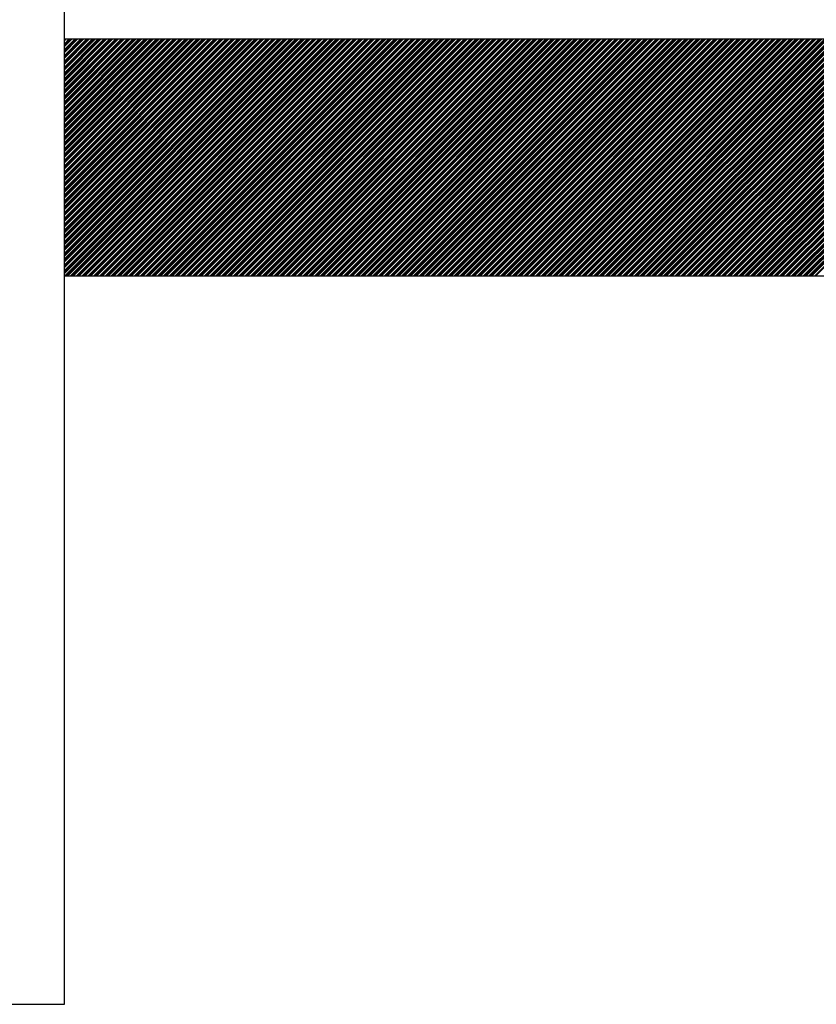
# Model space of a CAD drawing. Extents: x -1256 to 677, y 16 to 558.
# Drawn here: x -586 to -584, y 218 to 220 of the extents above; entities that cross this region are included whole.
import ezdxf

# ---------------------------------------------------------------- set-up
doc = ezdxf.new("R2010")
doc.units = 0
doc.layers.get('0').update_dxf_attribs({"linetype": 'CONTINUOUS'})

msp = doc.modelspace()

# ---------------------------------------------------------------- linework, layer by layer
for p, q in [((-586.2116, 217.5286), (-586.2116, 222.5286)), ((-578.5116, 220.1786), (-586.2116, 220.1786)), ((-586.2116, 219.5286), (-578.5116, 219.5286)), ((-586.5116, 217.5286), (-586.2116, 217.5286))]:
    msp.add_line(p, q)
at = {"linetype": 'Continuous'}
for p, q in [((-586.2116, 219.5436), (-585.5766, 220.1786)), ((-586.2116, 219.5595), (-585.5925, 220.1786)), ((-586.2116, 219.5755), (-585.6085, 220.1786)), ((-586.2116, 219.5915), (-585.6245, 220.1786)), ((-586.2116, 219.6074), (-585.6404, 220.1786)), ((-586.2116, 219.6234), (-585.6564, 220.1786)), ((-586.2116, 219.6394), (-585.6724, 220.1786)), ((-586.2116, 219.6553), (-585.6883, 220.1786)), ((-586.2116, 219.6713), (-585.7043, 220.1786)), ((-586.2116, 219.6873), (-585.7203, 220.1786)), ((-586.2116, 219.7033), (-585.7363, 220.1786)), ((-586.2116, 219.7192), (-585.7522, 220.1786)), ((-586.2116, 219.7352), (-585.7682, 220.1786)), ((-586.2116, 219.7512), (-585.7842, 220.1786)), ((-586.2116, 219.7671), (-585.8001, 220.1786)), ((-586.2116, 219.7831), (-585.8161, 220.1786)), ((-586.2116, 219.7991), (-585.8321, 220.1786)), ((-586.2116, 219.815), (-585.848, 220.1786)), ((-586.2116, 219.831), (-585.864, 220.1786)), ((-586.2116, 219.847), (-585.88, 220.1786)), ((-586.2116, 219.8629), (-585.8959, 220.1786)), ((-586.2116, 219.8789), (-585.9119, 220.1786)), ((-586.2116, 219.8949), (-585.9279, 220.1786)), ((-586.2116, 219.9109), (-585.9438, 220.1786)), ((-586.2116, 219.9268), (-585.9598, 220.1786)), ((-586.2116, 219.9428), (-585.9758, 220.1786)), ((-586.2116, 219.9588), (-585.9918, 220.1786)), ((-586.2116, 219.9747), (-586.0077, 220.1786)), ((-586.2116, 219.9907), (-586.0237, 220.1786)), ((-586.2116, 220.0067), (-586.0397, 220.1786)), ((-586.2116, 220.0226), (-586.0556, 220.1786)), ((-586.2116, 220.0386), (-586.0716, 220.1786)), ((-586.2116, 220.0546), (-586.0876, 220.1786)), ((-586.2116, 220.0705), (-586.1035, 220.1786)), ((-586.2116, 220.0865), (-586.1195, 220.1786)), ((-586.2116, 220.1025), (-586.1355, 220.1786)), ((-586.2116, 220.1184), (-586.1514, 220.1786)), ((-586.2116, 220.1344), (-586.1674, 220.1786)), ((-586.2116, 220.1504), (-586.1834, 220.1786)), ((-586.2116, 220.1664), (-586.1994, 220.1786)), ((-586.2116, 219.5409), (-585.5739, 220.1786)), ((-586.2116, 219.5569), (-585.5899, 220.1786)), ((-586.2116, 219.5728), (-585.6058, 220.1786)), ((-586.2116, 219.5888), (-585.6218, 220.1786)), ((-586.2116, 219.6048), (-585.6378, 220.1786)), ((-586.2116, 219.6207), (-585.6537, 220.1786)), ((-586.2116, 219.6367), (-585.6697, 220.1786)), ((-586.2116, 219.6527), (-585.6857, 220.1786)), ((-586.2116, 219.6687), (-585.7017, 220.1786)), ((-586.2116, 219.6846), (-585.7176, 220.1786)), ((-586.2116, 219.7006), (-585.7336, 220.1786)), ((-586.2116, 219.7166), (-585.7496, 220.1786)), ((-586.2116, 219.7325), (-585.7655, 220.1786)), ((-586.2116, 219.7485), (-585.7815, 220.1786)), ((-586.2116, 219.7645), (-585.7975, 220.1786)), ((-586.2116, 219.7804), (-585.8134, 220.1786)), ((-586.2116, 219.7964), (-585.8294, 220.1786)), ((-586.2116, 219.8124), (-585.8454, 220.1786)), ((-586.2116, 219.8283), (-585.8613, 220.1786)), ((-586.2116, 219.8443), (-585.8773, 220.1786)), ((-586.2116, 219.8603), (-585.8933, 220.1786)), ((-586.2116, 219.8763), (-585.9093, 220.1786)), ((-586.2116, 219.8922), (-585.9252, 220.1786)), ((-586.2116, 219.9082), (-585.9412, 220.1786)), ((-586.2116, 219.9242), (-585.9572, 220.1786)), ((-586.2116, 219.9401), (-585.9731, 220.1786)), ((-586.2116, 219.9561), (-585.9891, 220.1786)), ((-586.2116, 219.9721), (-586.0051, 220.1786)), ((-586.2116, 219.988), (-586.021, 220.1786)), ((-586.2116, 220.004), (-586.037, 220.1786)), ((-586.2116, 220.02), (-586.053, 220.1786)), ((-586.2116, 220.0359), (-586.0689, 220.1786)), ((-586.2116, 220.0519), (-586.0849, 220.1786)), ((-586.2116, 220.0679), (-586.1009, 220.1786)), ((-586.2116, 220.0838), (-586.1168, 220.1786)), ((-586.2116, 220.0998), (-586.1328, 220.1786)), ((-586.2116, 220.1158), (-586.1488, 220.1786)), ((-586.2116, 220.1318), (-586.1648, 220.1786)), ((-586.2116, 220.1477), (-586.1807, 220.1786)), ((-586.2116, 220.1637), (-586.1967, 220.1786)), ((-586.2116, 219.5382), (-585.5712, 220.1786)), ((-586.2116, 219.5542), (-585.5872, 220.1786)), ((-586.2116, 219.5702), (-585.6032, 220.1786)), ((-586.2116, 219.5861), (-585.6191, 220.1786)), ((-586.2116, 219.6021), (-585.6351, 220.1786)), ((-586.2116, 219.6181), (-585.6511, 220.1786)), ((-586.2116, 219.6341), (-585.6671, 220.1786)), ((-586.2116, 219.65), (-585.683, 220.1786)), ((-586.2116, 219.666), (-585.699, 220.1786)), ((-586.2116, 219.682), (-585.715, 220.1786)), ((-586.2116, 219.6979), (-585.7309, 220.1786)), ((-586.2116, 219.7139), (-585.7469, 220.1786)), ((-586.2116, 219.7299), (-585.7629, 220.1786)), ((-586.2116, 219.7458), (-585.7788, 220.1786)), ((-586.2116, 219.7618), (-585.7948, 220.1786)), ((-586.2116, 219.7778), (-585.8108, 220.1786)), ((-586.2116, 219.7937), (-585.8267, 220.1786)), ((-586.2116, 219.8097), (-585.8427, 220.1786)), ((-586.2116, 219.8257), (-585.8587, 220.1786)), ((-586.2116, 219.8417), (-585.8747, 220.1786)), ((-586.2116, 219.8576), (-585.8906, 220.1786)), ((-586.2116, 219.8736), (-585.9066, 220.1786)), ((-586.2116, 219.8896), (-585.9226, 220.1786)), ((-586.2116, 219.9055), (-585.9385, 220.1786)), ((-586.2116, 219.9215), (-585.9545, 220.1786)), ((-586.2116, 219.9375), (-585.9705, 220.1786)), ((-586.2116, 219.9534), (-585.9864, 220.1786)), ((-586.2116, 219.9694), (-586.0024, 220.1786)), ((-586.2116, 219.9854), (-586.0184, 220.1786)), ((-586.2116, 220.0013), (-586.0343, 220.1786)), ((-586.2116, 220.0173), (-586.0503, 220.1786)), ((-586.2116, 220.0333), (-586.0663, 220.1786)), ((-586.2116, 220.0492), (-586.0822, 220.1786)), ((-586.2116, 220.0652), (-586.0982, 220.1786)), ((-586.2116, 220.0812), (-586.1142, 220.1786)), ((-586.2116, 220.0972), (-586.1302, 220.1786)), ((-586.2116, 220.1131), (-586.1461, 220.1786)), ((-586.2116, 220.1291), (-586.1621, 220.1786)), ((-586.2116, 220.1451), (-586.1781, 220.1786)), ((-586.2116, 220.161), (-586.194, 220.1786)), ((-586.2116, 220.177), (-586.21, 220.1786)), ((-586.2116, 219.5356), (-585.5686, 220.1786)), ((-586.2116, 219.5515), (-585.5845, 220.1786)), ((-586.2116, 219.5675), (-585.6005, 220.1786)), ((-586.2116, 219.5835), (-585.6165, 220.1786)), ((-586.2116, 219.5995), (-585.6325, 220.1786)), ((-586.2116, 219.6154), (-585.6484, 220.1786)), ((-586.2116, 219.6314), (-585.6644, 220.1786)), ((-586.2116, 219.6474), (-585.6804, 220.1786)), ((-586.2116, 219.6633), (-585.6963, 220.1786)), ((-586.2116, 219.6793), (-585.7123, 220.1786)), ((-586.2116, 219.6953), (-585.7283, 220.1786)), ((-586.2116, 219.7112), (-585.7442, 220.1786)), ((-586.2116, 219.7272), (-585.7602, 220.1786)), ((-586.2116, 219.7432), (-585.7762, 220.1786)), ((-586.2116, 219.7591), (-585.7921, 220.1786)), ((-586.2116, 219.7751), (-585.8081, 220.1786)), ((-586.2116, 219.7911), (-585.8241, 220.1786)), ((-586.2116, 219.8071), (-585.8401, 220.1786)), ((-586.2116, 219.823), (-585.856, 220.1786)), ((-586.2116, 219.839), (-585.872, 220.1786)), ((-586.2116, 219.855), (-585.888, 220.1786)), ((-586.2116, 219.8709), (-585.9039, 220.1786)), ((-586.2116, 219.8869), (-585.9199, 220.1786)), ((-586.2116, 219.9029), (-585.9359, 220.1786)), ((-586.2116, 219.9188), (-585.9518, 220.1786)), ((-586.2116, 219.9348), (-585.9678, 220.1786)), ((-586.2116, 219.9508), (-585.9838, 220.1786)), ((-586.2116, 219.9667), (-585.9997, 220.1786)), ((-586.2116, 219.9827), (-586.0157, 220.1786)), ((-586.2116, 219.9987), (-586.0317, 220.1786)), ((-586.2116, 220.0146), (-586.0476, 220.1786)), ((-586.2116, 220.0306), (-586.0636, 220.1786)), ((-586.2116, 220.0466), (-586.0796, 220.1786)), ((-586.2116, 220.0626), (-586.0956, 220.1786)), ((-586.2116, 220.0785), (-586.1115, 220.1786)), ((-586.2116, 220.0945), (-586.1275, 220.1786)), ((-586.2116, 220.1105), (-586.1435, 220.1786)), ((-586.2116, 220.1264), (-586.1594, 220.1786)), ((-586.2116, 220.1424), (-586.1754, 220.1786)), ((-586.2116, 220.1584), (-586.1914, 220.1786)), ((-586.2116, 220.1743), (-586.2073, 220.1786)), ((-586.2106, 219.5286), (-585.5606, 220.1786)), ((-586.2079, 219.5286), (-585.5579, 220.1786)), ((-586.2053, 219.5286), (-585.5553, 220.1786)), ((-586.2026, 219.5286), (-585.5526, 220.1786)), ((-586.1946, 219.5286), (-585.5446, 220.1786)), ((-586.192, 219.5286), (-585.542, 220.1786)), ((-586.1893, 219.5286), (-585.5393, 220.1786)), ((-586.1866, 219.5286), (-585.5366, 220.1786)), ((-586.1787, 219.5286), (-585.5287, 220.1786)), ((-586.176, 219.5286), (-585.526, 220.1786)), ((-586.1733, 219.5286), (-585.5233, 220.1786)), ((-586.1707, 219.5286), (-585.5207, 220.1786)), ((-586.1627, 219.5286), (-585.5127, 220.1786)), ((-586.16, 219.5286), (-585.51, 220.1786)), ((-586.1574, 219.5286), (-585.5074, 220.1786)), ((-586.1547, 219.5286), (-585.5047, 220.1786)), ((-586.1467, 219.5286), (-585.4967, 220.1786)), ((-586.1441, 219.5286), (-585.4941, 220.1786)), ((-586.1414, 219.5286), (-585.4914, 220.1786)), ((-586.1387, 219.5286), (-585.4887, 220.1786)), ((-586.1307, 219.5286), (-585.4807, 220.1786)), ((-586.1281, 219.5286), (-585.4781, 220.1786)), ((-586.1254, 219.5286), (-585.4754, 220.1786)), ((-586.1228, 219.5286), (-585.4728, 220.1786)), ((-586.1148, 219.5286), (-585.4648, 220.1786)), ((-586.1121, 219.5286), (-585.4621, 220.1786)), ((-586.1095, 219.5286), (-585.4595, 220.1786)), ((-586.1068, 219.5286), (-585.4568, 220.1786)), ((-586.0988, 219.5286), (-585.4488, 220.1786)), ((-586.0961, 219.5286), (-585.4461, 220.1786)), ((-586.0935, 219.5286), (-585.4435, 220.1786)), ((-586.0908, 219.5286), (-585.4408, 220.1786)), ((-586.0828, 219.5286), (-585.4328, 220.1786)), ((-586.0802, 219.5286), (-585.4302, 220.1786)), ((-586.0775, 219.5286), (-585.4275, 220.1786)), ((-586.0749, 219.5286), (-585.4249, 220.1786)), ((-586.0669, 219.5286), (-585.4169, 220.1786)), ((-586.0642, 219.5286), (-585.4142, 220.1786)), ((-586.0615, 219.5286), (-585.4115, 220.1786)), ((-586.0589, 219.5286), (-585.4089, 220.1786)), ((-586.0509, 219.5286), (-585.4009, 220.1786)), ((-586.0482, 219.5286), (-585.3982, 220.1786)), ((-586.0456, 219.5286), (-585.3956, 220.1786)), ((-586.0429, 219.5286), (-585.3929, 220.1786)), ((-586.0349, 219.5286), (-585.3849, 220.1786)), ((-586.0323, 219.5286), (-585.3823, 220.1786)), ((-586.0296, 219.5286), (-585.3796, 220.1786)), ((-586.027, 219.5286), (-585.377, 220.1786)), ((-586.019, 219.5286), (-585.369, 220.1786)), ((-586.0163, 219.5286), (-585.3663, 220.1786)), ((-586.0136, 219.5286), (-585.3636, 220.1786)), ((-586.011, 219.5286), (-585.361, 220.1786)), ((-586.003, 219.5286), (-585.353, 220.1786)), ((-586.0003, 219.5286), (-585.3503, 220.1786)), ((-585.9977, 219.5286), (-585.3477, 220.1786)), ((-585.995, 219.5286), (-585.345, 220.1786)), ((-585.987, 219.5286), (-585.337, 220.1786)), ((-585.9844, 219.5286), (-585.3344, 220.1786)), ((-585.9817, 219.5286), (-585.3317, 220.1786)), ((-585.979, 219.5286), (-585.329, 220.1786)), ((-585.9711, 219.5286), (-585.3211, 220.1786)), ((-585.9684, 219.5286), (-585.3184, 220.1786)), ((-585.9657, 219.5286), (-585.3157, 220.1786)), ((-585.9631, 219.5286), (-585.3131, 220.1786)), ((-585.9551, 219.5286), (-585.3051, 220.1786)), ((-585.9524, 219.5286), (-585.3024, 220.1786)), ((-585.9498, 219.5286), (-585.2998, 220.1786)), ((-585.9471, 219.5286), (-585.2971, 220.1786)), ((-585.9391, 219.5286), (-585.2891, 220.1786)), ((-585.9365, 219.5286), (-585.2865, 220.1786)), ((-585.9338, 219.5286), (-585.2838, 220.1786)), ((-585.9311, 219.5286), (-585.2811, 220.1786)), ((-585.9232, 219.5286), (-585.2732, 220.1786)), ((-585.9205, 219.5286), (-585.2705, 220.1786)), ((-585.9178, 219.5286), (-585.2678, 220.1786)), ((-585.9152, 219.5286), (-585.2652, 220.1786)), ((-585.9072, 219.5286), (-585.2572, 220.1786)), ((-585.9045, 219.5286), (-585.2545, 220.1786)), ((-585.9019, 219.5286), (-585.2519, 220.1786)), ((-585.8992, 219.5286), (-585.2492, 220.1786)), ((-585.8912, 219.5286), (-585.2412, 220.1786)), ((-585.8886, 219.5286), (-585.2386, 220.1786)), ((-585.8859, 219.5286), (-585.2359, 220.1786)), ((-585.8832, 219.5286), (-585.2332, 220.1786)), ((-585.8752, 219.5286), (-585.2252, 220.1786)), ((-585.8726, 219.5286), (-585.2226, 220.1786)), ((-585.8699, 219.5286), (-585.2199, 220.1786)), ((-585.8673, 219.5286), (-585.2173, 220.1786)), ((-585.8593, 219.5286), (-585.2093, 220.1786)), ((-585.8566, 219.5286), (-585.2066, 220.1786)), ((-585.854, 219.5286), (-585.204, 220.1786)), ((-585.8513, 219.5286), (-585.2013, 220.1786)), ((-585.8433, 219.5286), (-585.1933, 220.1786)), ((-585.8406, 219.5286), (-585.1906, 220.1786)), ((-585.838, 219.5286), (-585.188, 220.1786)), ((-585.8353, 219.5286), (-585.1853, 220.1786)), ((-585.8273, 219.5286), (-585.1773, 220.1786)), ((-585.8247, 219.5286), (-585.1747, 220.1786)), ((-585.822, 219.5286), (-585.172, 220.1786)), ((-585.8194, 219.5286), (-585.1694, 220.1786)), ((-585.8114, 219.5286), (-585.1614, 220.1786)), ((-585.8087, 219.5286), (-585.1587, 220.1786)), ((-585.806, 219.5286), (-585.156, 220.1786)), ((-585.8034, 219.5286), (-585.1534, 220.1786)), ((-585.7954, 219.5286), (-585.1454, 220.1786)), ((-585.7927, 219.5286), (-585.1427, 220.1786)), ((-585.7901, 219.5286), (-585.1401, 220.1786)), ((-585.7874, 219.5286), (-585.1374, 220.1786)), ((-585.7794, 219.5286), (-585.1294, 220.1786)), ((-585.7768, 219.5286), (-585.1268, 220.1786)), ((-585.7741, 219.5286), (-585.1241, 220.1786)), ((-585.7714, 219.5286), (-585.1214, 220.1786)), ((-585.7635, 219.5286), (-585.1135, 220.1786)), ((-585.7608, 219.5286), (-585.1108, 220.1786)), ((-585.7581, 219.5286), (-585.1081, 220.1786)), ((-585.7555, 219.5286), (-585.1055, 220.1786)), ((-585.7475, 219.5286), (-585.0975, 220.1786)), ((-585.7448, 219.5286), (-585.0948, 220.1786)), ((-585.7422, 219.5286), (-585.0922, 220.1786)), ((-585.7395, 219.5286), (-585.0895, 220.1786)), ((-585.7315, 219.5286), (-585.0815, 220.1786)), ((-585.7289, 219.5286), (-585.0789, 220.1786)), ((-585.7262, 219.5286), (-585.0762, 220.1786)), ((-585.7235, 219.5286), (-585.0735, 220.1786)), ((-585.7156, 219.5286), (-585.0656, 220.1786)), ((-585.7129, 219.5286), (-585.0629, 220.1786)), ((-585.7102, 219.5286), (-585.0602, 220.1786)), ((-585.7076, 219.5286), (-585.0576, 220.1786)), ((-585.6996, 219.5286), (-585.0496, 220.1786)), ((-585.6969, 219.5286), (-585.0469, 220.1786)), ((-585.6943, 219.5286), (-585.0443, 220.1786)), ((-585.6916, 219.5286), (-585.0416, 220.1786)), ((-585.6836, 219.5286), (-585.0336, 220.1786)), ((-585.681, 219.5286), (-585.031, 220.1786)), ((-585.6783, 219.5286), (-585.0283, 220.1786)), ((-585.6756, 219.5286), (-585.0256, 220.1786)), ((-585.6676, 219.5286), (-585.0176, 220.1786)), ((-585.665, 219.5286), (-585.015, 220.1786)), ((-585.6623, 219.5286), (-585.0123, 220.1786)), ((-585.6597, 219.5286), (-585.0097, 220.1786)), ((-585.6517, 219.5286), (-585.0017, 220.1786)), ((-585.649, 219.5286), (-584.999, 220.1786)), ((-585.6464, 219.5286), (-584.9964, 220.1786)), ((-585.6437, 219.5286), (-584.9937, 220.1786)), ((-585.6357, 219.5286), (-584.9857, 220.1786)), ((-585.633, 219.5286), (-584.983, 220.1786)), ((-585.6304, 219.5286), (-584.9804, 220.1786)), ((-585.6277, 219.5286), (-584.9777, 220.1786)), ((-585.6197, 219.5286), (-584.9697, 220.1786)), ((-585.6171, 219.5286), (-584.9671, 220.1786)), ((-585.6144, 219.5286), (-584.9644, 220.1786)), ((-585.6118, 219.5286), (-584.9618, 220.1786)), ((-585.6038, 219.5286), (-584.9538, 220.1786)), ((-585.6011, 219.5286), (-584.9511, 220.1786)), ((-585.5984, 219.5286), (-584.9484, 220.1786)), ((-585.5958, 219.5286), (-584.9458, 220.1786)), ((-585.5878, 219.5286), (-584.9378, 220.1786)), ((-585.5851, 219.5286), (-584.9351, 220.1786)), ((-585.5825, 219.5286), (-584.9325, 220.1786)), ((-585.5798, 219.5286), (-584.9298, 220.1786)), ((-585.5718, 219.5286), (-584.9218, 220.1786)), ((-585.5692, 219.5286), (-584.9192, 220.1786)), ((-585.5665, 219.5286), (-584.9165, 220.1786)), ((-585.5638, 219.5286), (-584.9138, 220.1786)), ((-585.5559, 219.5286), (-584.9059, 220.1786)), ((-585.5532, 219.5286), (-584.9032, 220.1786)), ((-585.5505, 219.5286), (-584.9005, 220.1786)), ((-585.5479, 219.5286), (-584.8979, 220.1786)), ((-585.5399, 219.5286), (-584.8899, 220.1786)), ((-585.5372, 219.5286), (-584.8872, 220.1786)), ((-585.5346, 219.5286), (-584.8846, 220.1786)), ((-585.5319, 219.5286), (-584.8819, 220.1786)), ((-585.5239, 219.5286), (-584.8739, 220.1786)), ((-585.5213, 219.5286), (-584.8713, 220.1786)), ((-585.5186, 219.5286), (-584.8686, 220.1786)), ((-585.5159, 219.5286), (-584.8659, 220.1786)), ((-585.508, 219.5286), (-584.858, 220.1786)), ((-585.5053, 219.5286), (-584.8553, 220.1786)), ((-585.5026, 219.5286), (-584.8526, 220.1786)), ((-585.5, 219.5286), (-584.85, 220.1786)), ((-585.492, 219.5286), (-584.842, 220.1786)), ((-585.4893, 219.5286), (-584.8393, 220.1786)), ((-585.4867, 219.5286), (-584.8367, 220.1786)), ((-585.484, 219.5286), (-584.834, 220.1786)), ((-585.476, 219.5286), (-584.826, 220.1786)), ((-585.4734, 219.5286), (-584.8234, 220.1786)), ((-585.4707, 219.5286), (-584.8207, 220.1786)), ((-585.468, 219.5286), (-584.818, 220.1786)), ((-585.4601, 219.5286), (-584.8101, 220.1786)), ((-585.4574, 219.5286), (-584.8074, 220.1786)), ((-585.4547, 219.5286), (-584.8047, 220.1786)), ((-585.4521, 219.5286), (-584.8021, 220.1786)), ((-585.4441, 219.5286), (-584.7941, 220.1786)), ((-585.4414, 219.5286), (-584.7914, 220.1786)), ((-585.4388, 219.5286), (-584.7888, 220.1786)), ((-585.4361, 219.5286), (-584.7861, 220.1786)), ((-585.4281, 219.5286), (-584.7781, 220.1786)), ((-585.4255, 219.5286), (-584.7755, 220.1786)), ((-585.4228, 219.5286), (-584.7728, 220.1786)), ((-585.4201, 219.5286), (-584.7701, 220.1786)), ((-585.4121, 219.5286), (-584.7621, 220.1786)), ((-585.4095, 219.5286), (-584.7595, 220.1786)), ((-585.4068, 219.5286), (-584.7568, 220.1786)), ((-585.4042, 219.5286), (-584.7542, 220.1786)), ((-585.3962, 219.5286), (-584.7462, 220.1786)), ((-585.3935, 219.5286), (-584.7435, 220.1786)), ((-585.3909, 219.5286), (-584.7409, 220.1786)), ((-585.3882, 219.5286), (-584.7382, 220.1786)), ((-585.3802, 219.5286), (-584.7302, 220.1786)), ((-585.3775, 219.5286), (-584.7275, 220.1786)), ((-585.3749, 219.5286), (-584.7249, 220.1786)), ((-585.3722, 219.5286), (-584.7222, 220.1786)), ((-585.3642, 219.5286), (-584.7142, 220.1786)), ((-585.3616, 219.5286), (-584.7116, 220.1786)), ((-585.3589, 219.5286), (-584.7089, 220.1786)), ((-585.3563, 219.5286), (-584.7063, 220.1786)), ((-585.3483, 219.5286), (-584.6983, 220.1786)), ((-585.3456, 219.5286), (-584.6956, 220.1786)), ((-585.3429, 219.5286), (-584.6929, 220.1786)), ((-585.3403, 219.5286), (-584.6903, 220.1786)), ((-585.3323, 219.5286), (-584.6823, 220.1786)), ((-585.3296, 219.5286), (-584.6796, 220.1786)), ((-585.327, 219.5286), (-584.677, 220.1786)), ((-585.3243, 219.5286), (-584.6743, 220.1786)), ((-585.3163, 219.5286), (-584.6663, 220.1786)), ((-585.3137, 219.5286), (-584.6637, 220.1786)), ((-585.311, 219.5286), (-584.661, 220.1786)), ((-585.3083, 219.5286), (-584.6583, 220.1786)), ((-585.3004, 219.5286), (-584.6504, 220.1786)), ((-585.2977, 219.5286), (-584.6477, 220.1786)), ((-585.295, 219.5286), (-584.645, 220.1786)), ((-585.2924, 219.5286), (-584.6424, 220.1786)), ((-585.2844, 219.5286), (-584.6344, 220.1786)), ((-585.2817, 219.5286), (-584.6317, 220.1786)), ((-585.2791, 219.5286), (-584.6291, 220.1786)), ((-585.2764, 219.5286), (-584.6264, 220.1786)), ((-585.2684, 219.5286), (-584.6184, 220.1786)), ((-585.2658, 219.5286), (-584.6158, 220.1786)), ((-585.2631, 219.5286), (-584.6131, 220.1786)), ((-585.2604, 219.5286), (-584.6104, 220.1786)), ((-585.2525, 219.5286), (-584.6025, 220.1786)), ((-585.2498, 219.5286), (-584.5998, 220.1786)), ((-585.2471, 219.5286), (-584.5971, 220.1786)), ((-585.2445, 219.5286), (-584.5945, 220.1786)), ((-585.2365, 219.5286), (-584.5865, 220.1786)), ((-585.2338, 219.5286), (-584.5838, 220.1786)), ((-585.2312, 219.5286), (-584.5812, 220.1786)), ((-585.2285, 219.5286), (-584.5785, 220.1786)), ((-585.2205, 219.5286), (-584.5705, 220.1786)), ((-585.2179, 219.5286), (-584.5679, 220.1786)), ((-585.2152, 219.5286), (-584.5652, 220.1786)), ((-585.2125, 219.5286), (-584.5625, 220.1786)), ((-585.2045, 219.5286), (-584.5545, 220.1786)), ((-585.2019, 219.5286), (-584.5519, 220.1786)), ((-585.1992, 219.5286), (-584.5492, 220.1786)), ((-585.1966, 219.5286), (-584.5466, 220.1786)), ((-585.1886, 219.5286), (-584.5386, 220.1786)), ((-585.1859, 219.5286), (-584.5359, 220.1786)), ((-585.1833, 219.5286), (-584.5333, 220.1786)), ((-585.1806, 219.5286), (-584.5306, 220.1786)), ((-585.1726, 219.5286), (-584.5226, 220.1786)), ((-585.1699, 219.5286), (-584.5199, 220.1786)), ((-585.1673, 219.5286), (-584.5173, 220.1786)), ((-585.1646, 219.5286), (-584.5146, 220.1786)), ((-585.1566, 219.5286), (-584.5066, 220.1786)), ((-585.154, 219.5286), (-584.504, 220.1786)), ((-585.1513, 219.5286), (-584.5013, 220.1786)), ((-585.1487, 219.5286), (-584.4987, 220.1786)), ((-585.1407, 219.5286), (-584.4907, 220.1786)), ((-585.138, 219.5286), (-584.488, 220.1786)), ((-585.1353, 219.5286), (-584.4853, 220.1786)), ((-585.1327, 219.5286), (-584.4827, 220.1786)), ((-585.1247, 219.5286), (-584.4747, 220.1786)), ((-585.122, 219.5286), (-584.472, 220.1786)), ((-585.1194, 219.5286), (-584.4694, 220.1786)), ((-585.1167, 219.5286), (-584.4667, 220.1786)), ((-585.1087, 219.5286), (-584.4587, 220.1786)), ((-585.1061, 219.5286), (-584.4561, 220.1786)), ((-585.1034, 219.5286), (-584.4534, 220.1786)), ((-585.1007, 219.5286), (-584.4507, 220.1786)), ((-585.0928, 219.5286), (-584.4428, 220.1786)), ((-585.0901, 219.5286), (-584.4401, 220.1786)), ((-585.0874, 219.5286), (-584.4374, 220.1786)), ((-585.0848, 219.5286), (-584.4348, 220.1786)), ((-585.0768, 219.5286), (-584.4268, 220.1786)), ((-585.0741, 219.5286), (-584.4241, 220.1786)), ((-585.0715, 219.5286), (-584.4215, 220.1786)), ((-585.0688, 219.5286), (-584.4188, 220.1786)), ((-585.0608, 219.5286), (-584.4108, 220.1786)), ((-585.0582, 219.5286), (-584.4082, 220.1786)), ((-585.0555, 219.5286), (-584.4055, 220.1786)), ((-585.0528, 219.5286), (-584.4028, 220.1786)), ((-585.0449, 219.5286), (-584.3949, 220.1786)), ((-585.0422, 219.5286), (-584.3922, 220.1786)), ((-585.0395, 219.5286), (-584.3895, 220.1786)), ((-585.0369, 219.5286), (-584.3869, 220.1786)), ((-585.0289, 219.5286), (-584.3789, 220.1786)), ((-585.0262, 219.5286), (-584.3762, 220.1786)), ((-585.0236, 219.5286), (-584.3736, 220.1786)), ((-585.0209, 219.5286), (-584.3709, 220.1786)), ((-585.0129, 219.5286), (-584.3629, 220.1786)), ((-585.0103, 219.5286), (-584.3603, 220.1786)), ((-585.0076, 219.5286), (-584.3576, 220.1786)), ((-585.0049, 219.5286), (-584.3549, 220.1786)), ((-584.997, 219.5286), (-584.347, 220.1786)), ((-584.9943, 219.5286), (-584.3443, 220.1786)), ((-584.9916, 219.5286), (-584.3416, 220.1786)), ((-584.989, 219.5286), (-584.339, 220.1786)), ((-584.981, 219.5286), (-584.331, 220.1786)), ((-584.9783, 219.5286), (-584.3283, 220.1786)), ((-584.9757, 219.5286), (-584.3257, 220.1786)), ((-584.973, 219.5286), (-584.323, 220.1786)), ((-584.965, 219.5286), (-584.315, 220.1786)), ((-584.9624, 219.5286), (-584.3124, 220.1786)), ((-584.9597, 219.5286), (-584.3097, 220.1786)), ((-584.957, 219.5286), (-584.307, 220.1786)), ((-584.949, 219.5286), (-584.299, 220.1786)), ((-584.9464, 219.5286), (-584.2964, 220.1786)), ((-584.9437, 219.5286), (-584.2937, 220.1786)), ((-584.9411, 219.5286), (-584.2911, 220.1786)), ((-584.9331, 219.5286), (-584.2831, 220.1786)), ((-584.9304, 219.5286), (-584.2804, 220.1786)), ((-584.9278, 219.5286), (-584.2778, 220.1786)), ((-584.9251, 219.5286), (-584.2751, 220.1786)), ((-584.9171, 219.5286), (-584.2671, 220.1786)), ((-584.9144, 219.5286), (-584.2644, 220.1786)), ((-584.9118, 219.5286), (-584.2618, 220.1786)), ((-584.9091, 219.5286), (-584.2591, 220.1786)), ((-584.9011, 219.5286), (-584.2511, 220.1786)), ((-584.8985, 219.5286), (-584.2485, 220.1786)), ((-584.8958, 219.5286), (-584.2458, 220.1786)), ((-584.8932, 219.5286), (-584.2432, 220.1786)), ((-584.8852, 219.5286), (-584.2352, 220.1786)), ((-584.8825, 219.5286), (-584.2325, 220.1786)), ((-584.8798, 219.5286), (-584.2298, 220.1786)), ((-584.8772, 219.5286), (-584.2272, 220.1786)), ((-584.8692, 219.5286), (-584.2192, 220.1786)), ((-584.8665, 219.5286), (-584.2165, 220.1786)), ((-584.8639, 219.5286), (-584.2139, 220.1786)), ((-584.8612, 219.5286), (-584.2112, 220.1786)), ((-584.8532, 219.5286), (-584.2032, 220.1786)), ((-584.8506, 219.5286), (-584.2006, 220.1786)), ((-584.8479, 219.5286), (-584.1979, 220.1786)), ((-584.8452, 219.5286), (-584.1952, 220.1786)), ((-584.8373, 219.5286), (-584.1873, 220.1786)), ((-584.8346, 219.5286), (-584.1846, 220.1786)), ((-584.8319, 219.5286), (-584.1819, 220.1786)), ((-584.8293, 219.5286), (-584.1793, 220.1786)), ((-584.8213, 219.5286), (-584.1713, 220.1786)), ((-584.8186, 219.5286), (-584.1686, 220.1786)), ((-584.816, 219.5286), (-584.166, 220.1786)), ((-584.8133, 219.5286), (-584.1633, 220.1786)), ((-584.8053, 219.5286), (-584.1553, 220.1786)), ((-584.8027, 219.5286), (-584.1527, 220.1786)), ((-584.8, 219.5286), (-584.15, 220.1786)), ((-584.7973, 219.5286), (-584.1473, 220.1786)), ((-584.7894, 219.5286), (-584.1394, 220.1786)), ((-584.7867, 219.5286), (-584.1367, 220.1786)), ((-584.784, 219.5286), (-584.134, 220.1786)), ((-584.7814, 219.5286), (-584.1314, 220.1786)), ((-584.7734, 219.5286), (-584.1234, 220.1786)), ((-584.7707, 219.5286), (-584.1207, 220.1786)), ((-584.7681, 219.5286), (-584.1181, 220.1786)), ((-584.7654, 219.5286), (-584.1154, 220.1786)), ((-584.7574, 219.5286), (-584.1074, 220.1786)), ((-584.7548, 219.5286), (-584.1048, 220.1786)), ((-584.7521, 219.5286), (-584.1021, 220.1786)), ((-584.7494, 219.5286), (-584.0994, 220.1786)), ((-584.7414, 219.5286), (-584.0914, 220.1786)), ((-584.7388, 219.5286), (-584.0888, 220.1786)), ((-584.7361, 219.5286), (-584.0861, 220.1786)), ((-584.7335, 219.5286), (-584.0835, 220.1786)), ((-584.7255, 219.5286), (-584.0755, 220.1786)), ((-584.7228, 219.5286), (-584.0728, 220.1786)), ((-584.7202, 219.5286), (-584.0702, 220.1786)), ((-584.7175, 219.5286), (-584.0675, 220.1786)), ((-584.7095, 219.5286), (-584.0595, 220.1786)), ((-584.7068, 219.5286), (-584.0568, 220.1786)), ((-584.7042, 219.5286), (-584.0542, 220.1786)), ((-584.7015, 219.5286), (-584.0515, 220.1786)), ((-584.6935, 219.5286), (-584.0435, 220.1786)), ((-584.6909, 219.5286), (-584.0409, 220.1786)), ((-584.6882, 219.5286), (-584.0382, 220.1786)), ((-584.6856, 219.5286), (-584.0356, 220.1786)), ((-584.6776, 219.5286), (-584.0276, 220.1786)), ((-584.6749, 219.5286), (-584.0249, 220.1786)), ((-584.6722, 219.5286), (-584.0222, 220.1786)), ((-584.6696, 219.5286), (-584.0196, 220.1786)), ((-584.6616, 219.5286), (-584.0116, 220.1786)), ((-584.6589, 219.5286), (-584.0089, 220.1786)), ((-584.6563, 219.5286), (-584.0063, 220.1786)), ((-584.6536, 219.5286), (-584.0036, 220.1786)), ((-584.6456, 219.5286), (-583.9956, 220.1786)), ((-584.643, 219.5286), (-583.993, 220.1786)), ((-584.6403, 219.5286), (-583.9903, 220.1786)), ((-584.6376, 219.5286), (-583.9876, 220.1786)), ((-584.6297, 219.5286), (-583.9797, 220.1786)), ((-584.627, 219.5286), (-583.977, 220.1786)), ((-584.6243, 219.5286), (-583.9743, 220.1786)), ((-584.6217, 219.5286), (-583.9717, 220.1786)), ((-584.6137, 219.5286), (-583.9637, 220.1786)), ((-584.611, 219.5286), (-583.961, 220.1786)), ((-584.6084, 219.5286), (-583.9584, 220.1786)), ((-584.6057, 219.5286), (-583.9557, 220.1786)), ((-584.5977, 219.5286), (-583.9477, 220.1786)), ((-584.5951, 219.5286), (-583.9451, 220.1786)), ((-584.5924, 219.5286), (-583.9424, 220.1786)), ((-584.5897, 219.5286), (-583.9397, 220.1786)), ((-584.5818, 219.5286), (-583.9318, 220.1786)), ((-584.5791, 219.5286), (-583.9291, 220.1786)), ((-584.5764, 219.5286), (-583.9264, 220.1786)), ((-584.5738, 219.5286), (-583.9238, 220.1786)), ((-584.5658, 219.5286), (-583.9158, 220.1786)), ((-584.5631, 219.5286), (-583.9131, 220.1786)), ((-584.5605, 219.5286), (-583.9105, 220.1786)), ((-584.5578, 219.5286), (-583.9078, 220.1786)), ((-584.5498, 219.5286), (-583.8998, 220.1786)), ((-584.5472, 219.5286), (-583.8972, 220.1786)), ((-584.5445, 219.5286), (-583.8945, 220.1786)), ((-584.5418, 219.5286), (-583.8918, 220.1786)), ((-584.5339, 219.5286), (-583.8839, 220.1786)), ((-584.5312, 219.5286), (-583.8812, 220.1786)), ((-584.5285, 219.5286), (-583.8785, 220.1786)), ((-584.5259, 219.5286), (-583.8759, 220.1786)), ((-584.5179, 219.5286), (-583.8679, 220.1786)), ((-584.5152, 219.5286), (-583.8652, 220.1786)), ((-584.5126, 219.5286), (-583.8626, 220.1786)), ((-584.5099, 219.5286), (-583.8599, 220.1786)), ((-584.5019, 219.5286), (-583.8519, 220.1786)), ((-584.4993, 219.5286), (-583.8493, 220.1786)), ((-584.4966, 219.5286), (-583.8466, 220.1786)), ((-584.4939, 219.5286), (-583.8439, 220.1786)), ((-584.4859, 219.5286), (-583.8359, 220.1786)), ((-584.4833, 219.5286), (-583.8333, 220.1786)), ((-584.4806, 219.5286), (-583.8306, 220.1786)), ((-584.478, 219.5286), (-583.828, 220.1786)), ((-584.47, 219.5286), (-583.82, 220.1786)), ((-584.4673, 219.5286), (-583.8173, 220.1786)), ((-584.4647, 219.5286), (-583.8147, 220.1786)), ((-584.462, 219.5286), (-583.812, 220.1786)), ((-584.454, 219.5286), (-583.804, 220.1786)), ((-584.4513, 219.5286), (-583.8013, 220.1786)), ((-584.4487, 219.5286), (-583.7987, 220.1786)), ((-584.446, 219.5286), (-583.796, 220.1786)), ((-584.438, 219.5286), (-583.788, 220.1786)), ((-584.4354, 219.5286), (-583.7854, 220.1786)), ((-584.4327, 219.5286), (-583.7827, 220.1786)), ((-584.4301, 219.5286), (-583.7801, 220.1786)), ((-584.4221, 219.5286), (-583.7721, 220.1786)), ((-584.4194, 219.5286), (-583.7694, 220.1786)), ((-584.4167, 219.5286), (-583.7667, 220.1786)), ((-584.4141, 219.5286), (-583.7641, 220.1786)), ((-584.4061, 219.5286), (-583.7561, 220.1786)), ((-584.4034, 219.5286), (-583.7534, 220.1786)), ((-584.4008, 219.5286), (-583.7508, 220.1786)), ((-584.3981, 219.5286), (-583.7481, 220.1786)), ((-584.3901, 219.5286), (-583.7401, 220.1786)), ((-584.3875, 219.5286), (-583.7375, 220.1786)), ((-584.3848, 219.5286), (-583.7348, 220.1786)), ((-584.3821, 219.5286), (-583.7321, 220.1786)), ((-584.3742, 219.5286), (-583.7242, 220.1786)), ((-584.3715, 219.5286), (-583.7215, 220.1786)), ((-584.3688, 219.5286), (-583.7188, 220.1786)), ((-584.3662, 219.5286), (-583.7162, 220.1786)), ((-584.3582, 219.5286), (-583.7082, 220.1786)), ((-584.3555, 219.5286), (-583.7055, 220.1786)), ((-584.3529, 219.5286), (-583.7029, 220.1786)), ((-584.3502, 219.5286), (-583.7002, 220.1786)), ((-584.3422, 219.5286), (-583.6922, 220.1786)), ((-584.3396, 219.5286), (-583.6896, 220.1786)), ((-584.3369, 219.5286), (-583.6869, 220.1786)), ((-584.3342, 219.5286), (-583.6842, 220.1786)), ((-584.3263, 219.5286), (-583.6763, 220.1786)), ((-584.3236, 219.5286), (-583.6736, 220.1786)), ((-584.3209, 219.5286), (-583.6709, 220.1786)), ((-584.3183, 219.5286), (-583.6683, 220.1786)), ((-584.3103, 219.5286), (-583.6603, 220.1786)), ((-584.3076, 219.5286), (-583.6576, 220.1786)), ((-584.305, 219.5286), (-583.655, 220.1786)), ((-584.3023, 219.5286), (-583.6523, 220.1786)), ((-584.2943, 219.5286), (-583.6443, 220.1786)), ((-584.2917, 219.5286), (-583.6417, 220.1786)), ((-584.289, 219.5286), (-583.639, 220.1786)), ((-584.2863, 219.5286), (-583.6363, 220.1786)), ((-584.2783, 219.5286), (-583.6283, 220.1786)), ((-584.2757, 219.5286), (-583.6257, 220.1786)), ((-584.273, 219.5286), (-583.623, 220.1786)), ((-584.2704, 219.5286), (-583.6204, 220.1786)), ((-584.2624, 219.5286), (-583.6124, 220.1786)), ((-584.2597, 219.5286), (-583.6097, 220.1786)), ((-584.2571, 219.5286), (-583.6071, 220.1786)), ((-584.2544, 219.5286), (-583.6044, 220.1786)), ((-584.2464, 219.5286), (-583.5964, 220.1786)), ((-584.2437, 219.5286), (-583.5937, 220.1786)), ((-584.2411, 219.5286), (-583.5911, 220.1786)), ((-584.2384, 219.5286), (-583.5884, 220.1786)), ((-584.2304, 219.5286), (-583.5804, 220.1786)), ((-584.2278, 219.5286), (-583.5778, 220.1786)), ((-584.2251, 219.5286), (-583.5751, 220.1786)), ((-584.2225, 219.5286), (-583.5725, 220.1786)), ((-584.2145, 219.5286), (-583.5645, 220.1786)), ((-584.2118, 219.5286), (-583.5618, 220.1786)), ((-584.2091, 219.5286), (-583.5591, 220.1786)), ((-584.2065, 219.5286), (-583.5565, 220.1786)), ((-584.1985, 219.5286), (-583.5485, 220.1786)), ((-584.1958, 219.5286), (-583.5458, 220.1786)), ((-584.1932, 219.5286), (-583.5432, 220.1786)), ((-584.1905, 219.5286), (-583.5405, 220.1786)), ((-584.1825, 219.5286), (-583.5325, 220.1786)), ((-584.1799, 219.5286), (-583.5299, 220.1786)), ((-584.1772, 219.5286), (-583.5272, 220.1786)), ((-584.1745, 219.5286), (-583.5245, 220.1786)), ((-584.1666, 219.5286), (-583.5166, 220.1786)), ((-584.1639, 219.5286), (-583.5139, 220.1786)), ((-584.1612, 219.5286), (-583.5112, 220.1786)), ((-584.1586, 219.5286), (-583.5086, 220.1786)), ((-584.1506, 219.5286), (-583.5006, 220.1786)), ((-584.1479, 219.5286), (-583.4979, 220.1786))]:
    msp.add_line(p, q, dxfattribs=at)

doc.saveas('drawing.dxf')
